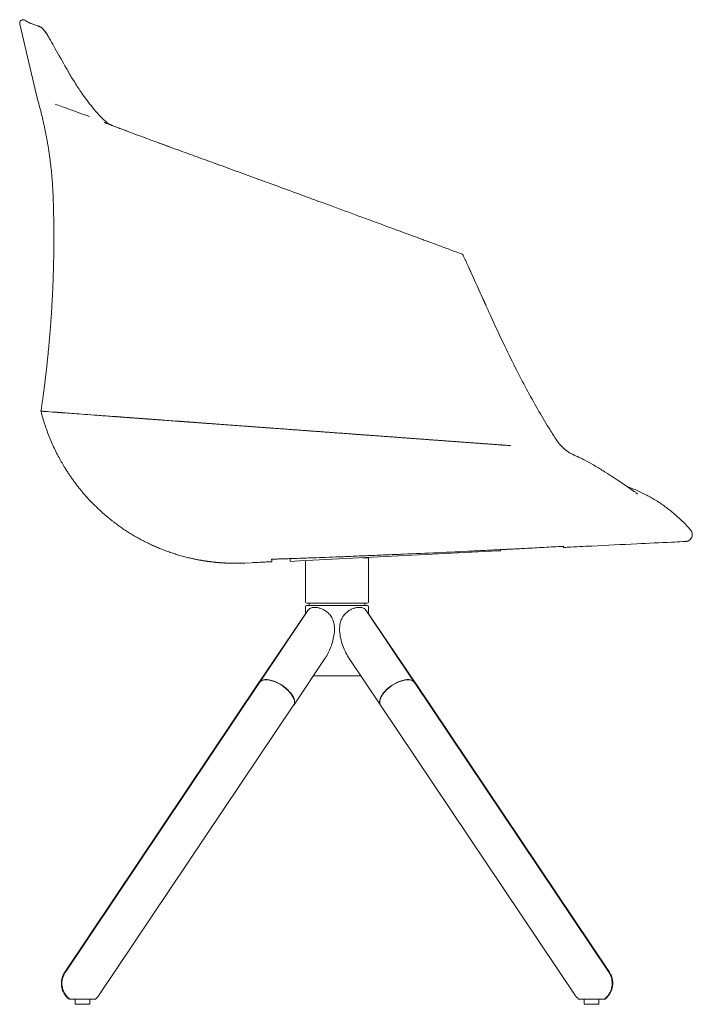
# Model space of a CAD drawing. Units: millimetres. Extents: x 0 to 1576, y -842 to 1200.
# Drawn here: x 1000 to 1576, y -842 to 0 of the extents above; entities that cross this region are included whole.
import ezdxf

# ---------------------------------------------------------------- set-up
doc = ezdxf.new("R2010")
doc.units = ezdxf.units.MM
doc.header["$MEASUREMENT"] = 0

# ---------------------------------------------------------------- blocks, each defined once
blk = doc.blocks.new('LEFT_2D_UFBP9')
at = {"linetype": 'Continuous', "lineweight": 0}
for p, q in [((14.27, -64.34), (0, -3.55)), ((459.24, -359.07), (459.03, -358.75)), ((466.6, -367.38), (466.15, -367.01)), ((403.32, -454.44), (239.52, -462.62)), ((411.31, -454.04), (403.32, -454.44)), ((411.31, -454.04), (411.26, -453.02)), ((231.42, -460.66), (231.53, -463.02)), ((239.52, -462.62), (231.53, -463.02)), ((244.52, -497.78), (244.52, -462.37)), ((298.52, -459.94), (293.16, -459.94)), ((298.52, -497.78), (298.52, -459.94)), ((197.35, -464.22), (192.64, -464.45)), ((205.41, -566.37), (246.59, -505.04)), ((244.51, -508.14), (244.51, -501.78)), ((245.51, -500.78), (297.54, -500.78)), ((297.52, -498.78), (245.52, -498.78)), ((247.72, -500.78), (247.72, -498.78)), ((295.32, -500.78), (295.32, -498.78)), ((296.46, -505.04), (337.64, -566.37)), ((298.54, -508.14), (298.54, -501.78)), ((244.51, -507.96), (204.92, -566.33)), ((338.13, -566.33), (298.54, -507.96)), ((234.45, -585.91), (261.12, -546.19)), ((281.93, -546.19), (308.6, -585.91)), ((291.73, -560.78), (251.32, -560.78)), ((38.48, -814.2), (204.72, -566.62)), ((39, -814.2), (205.24, -566.61)), ((210.66, -564.31), (210.35, -564.32)), ((332.39, -564.31), (332.7, -564.32)), ((504.05, -814.2), (337.81, -566.61)), ((504.56, -814.2), (338.33, -566.62)), ((234.37, -580.23), (234.48, -580.52)), ((308.68, -580.23), (308.57, -580.52)), ((68.06, -833.71), (234.3, -586.12)), ((474.99, -833.71), (308.75, -586.12)), ((47.51, -837.28), (47.51, -841.78)), ((47.51, -837.28), (47.51, -841.78)), ((56.24, -841.78), (47.51, -841.78)), ((56.24, -841.78), (47.51, -841.78)), ((59.91, -841.78), (56.24, -841.78)), ((59.91, -841.78), (56.24, -841.78)), ((59.91, -837.28), (59.91, -841.78)), ((59.91, -837.28), (59.91, -841.78)), ((483.14, -837.28), (483.14, -841.78)), ((483.14, -837.28), (483.14, -841.78)), ((495.54, -841.78), (483.14, -841.78)), ((495.54, -841.78), (483.14, -841.78)), ((495.54, -837.28), (495.54, -841.78)), ((495.54, -837.28), (495.54, -841.78))]:
    blk.add_line(p, q, dxfattribs=at)
for centre, radius, start, end in [((376.9, -202.96), 3, 24.76451, 69.55358), ((376.9, -202.96), 3, 24.76652, 69.03179), ((245.51, -501.78), 1, 90, 180), ((245.52, -497.78), 1, 180, 270), ((297.52, -497.78), 1, 270, 360), ((297.54, -501.78), 1, 0, 90)]:
    blk.add_arc(centre, radius, start, end, dxfattribs=at)
at = {"linetype": 'Continuous', "lineweight": 0, "extrusion": (0, 0, -1)}
for centre, major_axis, ratio, start_param, end_param in [((4.29, -3.92), (1.55, 2.57), 0.000023, 0, 0.000093), ((14.18, -7.87), (0.93, 2.85), 0.978047, -0.000159, -0.000008), ((16.68, -9.01), (1.76, 2.43), 0.000014, 0, 0.000057), ((16.66, -8.9), (1.81, 2.39), 0.000008, 0, 0.000033), ((323.13, -576.15), (14.53, 9.76), 0.486899, -2.19821, -0.003632), ((219.25, -576.37), (-14.53, 9.76), 0.486899, -0.220162, 0.019371), ((219.91, -576.15), (-14.28, 9.59), 0.486899, 0.591298, 2.550295), ((323.14, -576.15), (-14.28, -9.59), 0.486899, 0.591298, 2.550295), ((323.65, -576.15), (14.48, 9.82), 0.481924, 0, 0.222373), ((323.8, -576.37), (14.53, 9.76), 0.486899, -0.019371, 0.220162), ((323.13, -576.15), (-14.53, -9.76), 0.486899, -0.033783, 0.943383)]:
    blk.add_ellipse(centre, major_axis=major_axis, ratio=ratio, start_param=start_param, end_param=end_param, dxfattribs=at)
at = {"linetype": 'Continuous', "lineweight": 0}
for centre, major_axis, ratio, start_param, end_param in [((92.16, -46.06), (18.29, -77.88), 1, -1.570796, -1.522374), ((76.13, -92.35), (1.08, 2.8), 0.703909, -0.000115, 0.000039), ((219.77, -576.36), (14.53, -9.76), 0.486899, 0, 3.141593), ((219.92, -576.15), (-14.53, 9.76), 0.486899, -2.19821, -0.003632), ((323.28, -576.36), (14.53, 9.76), 0.486899, 0, 3.141593), ((219.4, -576.15), (-14.48, 9.82), 0.481924, 0, 0.222373), ((219.92, -576.15), (14.53, -9.76), 0.486899, -0.033783, 0.943383)]:
    blk.add_ellipse(centre, major_axis=major_axis, ratio=ratio, start_param=start_param, end_param=end_param, dxfattribs=at)
for points, degree, knots in [([(0, -3.55), (-0.07, -3.24), (-0.1, -2.92), (-0.04, -2.28), (0.04, -1.96), (0.3, -1.36), (0.48, -1.08), (0.92, -0.6), (1.18, -0.4), (1.75, -0.08), (2.06, 0.03), (2.7, 0.15), (3.04, 0.15), (3.68, 0.06), (4, -0.04), (4.43, -0.26), (4.56, -0.35), (4.73, -0.47), (4.78, -0.51), (4.87, -0.58), (4.91, -0.62), (4.97, -0.67), (4.99, -0.69), (5.03, -0.73), (5.05, -0.74), (5.08, -0.78), (5.09, -0.79), (5.12, -0.82), (5.13, -0.83), (5.15, -0.86), (5.16, -0.86), (5.18, -0.89), (5.18, -0.88), (5.18, -0.89), (5.18, -0.89), (5.19, -0.9), (5.18, -0.89), (5.29, -0.98), (5.44, -1.11), (5.85, -1.35)], 3, [0, 0, 0, 0, 0.950828, 0.950828, 1.919122, 1.919122, 2.894359, 2.894359, 3.869636, 3.869636, 4.844927, 4.844927, 5.820178, 5.820178, 6.795049, 6.795049, 7.269047, 7.269047, 7.448985, 7.448985, 7.640888, 7.640888, 7.740808, 7.740808, 7.892965, 7.892965, 8.071032, 8.071032, 8.388998, 8.388998, 9.177942, 9.177942, 11.542329, 11.542329, 18.634356, 18.634356, 39.910475, 39.910475, 68.087805, 68.087805, 68.087805, 68.087805]), ([(5.2, -0.91), (5.2, -0.91), (5.2, -0.91), (5.21, -0.92), (5.27, -1), (5.71, -1.29), (5.79, -1.34), (5.89, -1.41)], 3, [10.376953, 10.376953, 10.376953, 10.376953, 19.973556, 19.973556, 54.08715, 54.08715, 60.689066, 60.689066, 60.689066, 60.689066]), ([(5.94, -1.41), (6.08, -1.49), (6.25, -1.59), (6.87, -1.91), (7.39, -2.16), (8.73, -2.74), (9.55, -3.06), (11.46, -3.77), (12.5, -4.14), (14.13, -4.69), (14.61, -4.85), (15.11, -5.02)], 3, [0, 0, 0, 0, 10.000442, 10.000442, 30.652557, 30.652557, 52.506564, 52.506564, 72.268636, 72.268636, 80.014813, 80.014813, 80.014813, 80.014813]), ([(5.98, -1.46), (6.12, -1.54), (6.29, -1.64), (6.89, -1.96), (7.41, -2.21), (8.71, -2.79), (9.53, -3.13), (11.43, -3.85), (12.49, -4.24), (14.17, -4.82), (14.69, -5), (15.23, -5.18)], 3, [0, 0, 0, 0, 10.000509, 10.000509, 30.149388, 30.149388, 51.906394, 51.906394, 71.963243, 71.963243, 80.364306, 80.364306, 80.364306, 80.364306]), ([(16.57, -5.49), (17.16, -5.67), (17.67, -5.95), (18.25, -6.34), (18.36, -6.42), (18.47, -6.51)], 3, [0.000023, 0.000023, 0.000023, 0.000023, 3.711298, 3.711298, 4.625151, 4.625151, 4.625151, 4.625151]), ([(16.71, -5.67), (17.31, -5.87), (17.81, -6.15), (18.33, -6.51), (18.39, -6.55), (18.44, -6.59)], 3, [0, 0, 0, 0, 3.765404, 3.765404, 4.205853, 4.205853, 4.205853, 4.205853]), ([(18.44, -6.59), (19.12, -7.08), (19.73, -7.67), (21.01, -9.11), (21.68, -9.98), (23.03, -11.92), (23.71, -12.98), (24.67, -14.6), (24.94, -15.07), (25.21, -15.55)], 3, [0, 0, 0, 0, 5.376028, 5.376028, 11.022493, 11.022493, 16.421084, 16.421084, 18.523353, 18.523353, 18.523353, 18.523353]), ([(18.47, -6.51), (19.15, -7.02), (19.77, -7.65), (21.07, -9.15), (21.74, -10.04), (22.66, -11.38), (22.88, -11.73), (23.11, -12.08)], 3, [0, 0, 0, 0, 5.520062, 5.520062, 11.182102, 11.182102, 13.01272, 13.01272, 13.01272, 13.01272]), ([(25.22, -15.56), (26.53, -17.89), (27.85, -20.24), (32.25, -28.03), (35.35, -33.53), (39.21, -40.32), (39.82, -41.39), (40.43, -42.47)], 3, [0, 0, 0, 0, 10.000246, 10.000246, 33.027182, 33.027182, 37.296842, 37.296842, 37.296842, 37.296842]), ([(40.43, -42.48), (40.77, -43.07), (41.17, -43.77), (42.1, -45.37), (42.64, -46.28), (43.94, -48.48), (44.73, -49.78), (46.47, -52.61), (47.44, -54.15), (49.42, -57.23), (50.43, -58.76), (52.57, -61.93), (53.7, -63.57), (56.16, -67.02), (57.5, -68.84), (60.42, -72.65), (62.01, -74.64), (65.52, -78.81), (67.46, -80.97), (71.1, -84.65), (72.76, -86.21), (74.51, -87.68)], 3, [0, 0, 0, 0, 4.822954, 4.822954, 10.320702, 10.320702, 17.382086, 17.382086, 24.834681, 24.834681, 31.583746, 31.583746, 38.454533, 38.454533, 45.875606, 45.875606, 54.011757, 54.011757, 63.149376, 63.149376, 70.089771, 70.089771, 70.089771, 70.089771]), ([(59.66, -82.75), (56.42, -81.57), (53.37, -80.45), (47.66, -78.37), (45, -77.4), (37.65, -74.71), (33.58, -73.22), (30.42, -72.07)], 3, [0, 0, 0, 0, 0.25, 0.25, 0.5, 0.5, 1, 1, 1, 1]), ([(77.22, -89.55), (79.3, -90.36), (81.47, -91.19), (86, -92.92), (88.35, -93.82), (93.29, -95.69), (95.88, -96.66), (101.38, -98.72), (104.29, -99.81), (110.51, -102.11), (113.83, -103.34), (120.69, -105.85), (124.24, -107.15), (127.83, -108.46)], 3, [0, 0, 0, 0, 9.426399, 9.426399, 18.948679, 18.948679, 28.898371, 28.898371, 39.617499, 39.617499, 51.438969, 51.438969, 63.811322, 63.811322, 63.811322, 63.811322]), ([(77.22, -89.6), (79.3, -90.4), (81.48, -91.24), (86, -92.96), (88.35, -93.86), (93.29, -95.72), (95.88, -96.69), (101.38, -98.75), (104.29, -99.83), (110.51, -102.13), (113.82, -103.36), (119.95, -105.6), (122.75, -106.62), (125.57, -107.64)], 3, [0, 0, 0, 0, 9.426, 9.426, 18.941983, 18.941983, 28.8847, 28.8847, 39.605605, 39.605605, 51.42806, 51.42806, 61.20107, 61.20107, 61.20107, 61.20107]), ([(128.18, -108.59), (131.08, -109.65), (134, -110.71), (141.83, -113.56), (146.77, -115.36), (157.37, -119.21), (163.06, -121.28), (174.6, -125.48), (180.46, -127.61), (192.43, -131.97), (198.54, -134.2), (211.1, -138.78), (217.56, -141.14), (230.78, -145.97), (237.56, -148.45), (251.54, -153.56), (258.75, -156.21), (273.77, -161.72), (281.6, -164.59), (297.95, -170.6), (306.48, -173.73), (324.35, -180.31), (333.68, -183.75), (347.26, -188.77), (351.51, -190.33), (355.75, -191.9)], 3, [0, 0, 0, 0, 10.001098, 10.001098, 26.689384, 26.689384, 45.68524, 45.68524, 65.041481, 65.041481, 85.037938, 85.037938, 106.015033, 106.015033, 127.901816, 127.901816, 151.107251, 151.107251, 176.206755, 176.206755, 203.5424, 203.5424, 233.416361, 233.416361, 246.998192, 246.998192, 246.998192, 246.998192]), ([(128.18, -108.59), (131.08, -109.64), (134, -110.7), (141.83, -113.55), (146.76, -115.35), (157.37, -119.21), (163.06, -121.27), (174.61, -125.48), (180.47, -127.61), (192.43, -131.97), (198.54, -134.19), (211.11, -138.77), (217.56, -141.13), (230.79, -145.96), (237.56, -148.44), (251.54, -153.56), (258.75, -156.2), (273.78, -161.72), (281.6, -164.59), (297.95, -170.59), (306.48, -173.73), (324.35, -180.31), (333.69, -183.75), (344.31, -187.67), (345.59, -188.15), (346.87, -188.62)], 3, [0.000038, 0.000038, 0.000038, 0.000038, 10.001099, 10.001099, 26.68206, 26.68206, 45.689624, 45.689624, 65.044648, 65.044648, 85.042581, 85.042581, 106.020787, 106.020787, 127.907953, 127.907953, 151.11299, 151.11299, 176.212553, 176.212553, 203.548057, 203.548057, 233.425122, 233.425122, 237.530123, 237.530123, 237.530123, 237.530123]), ([(18.11, -334.57), (20.82, -316.53), (24.25, -289.38), (27.6, -253.02), (29.28, -216.56), (29.3, -180.06), (28.9, -161.83), (28.59, -152.71)], 5, [0, 0, 0, 0, 0, 0, 0.5, 0.75, 1, 1, 1, 1, 1, 1]), ([(355.75, -191.9), (358.88, -193.06), (362, -194.22), (368.81, -196.74), (372.5, -198.12), (376.19, -199.49)], 3, [0, 0, 0, 0, 10.000074, 10.000074, 21.804574, 21.804574, 21.804574, 21.804574]), ([(379.63, -201.7), (381, -204.68), (382.37, -207.66), (387.99, -219.95), (392.18, -229.29), (396.38, -238.6)], 3, [0, 0, 0, 0, 10.000027, 10.000027, 41.266923, 41.266923, 41.266923, 41.266923]), ([(379.63, -201.7), (381, -204.68), (382.37, -207.66), (387.81, -219.57), (391.84, -228.53), (396.82, -239.56), (397.77, -241.66), (398.71, -243.76)], 3, [0, 0, 0, 0, 10.000026, 10.000026, 40.000752, 40.000752, 47.049762, 47.049762, 47.049762, 47.049762]), ([(398.71, -243.76), (400.06, -246.73), (401.41, -249.7), (406.72, -261.37), (410.73, -270.02), (418.28, -285.76), (421.78, -292.87), (428.47, -305.95), (431.62, -311.95), (437.95, -323.57), (441.12, -329.21), (447.47, -340.14), (450.66, -345.45), (455.66, -353.49), (457.44, -356.3), (459.24, -359.07)], 3, [0.00129, 0.00129, 0.00129, 0.00129, 10.0001, 10.0001, 39.367602, 39.367602, 64.000653, 64.000653, 85.268611, 85.268611, 105.772649, 105.772649, 125.622248, 125.622248, 136.386758, 136.386758, 136.386758, 136.386758]), ([(18.11, -334.57), (18.06, -334.37), (18.01, -334.17), (17.96, -333.96), (17.96, -333.96), (17.96, -333.96), (17.96, -333.95), (17.96, -333.95), (17.96, -333.95), (17.96, -333.95), (17.96, -333.95), (17.96, -333.95), (17.96, -333.95), (17.96, -333.95)], 3, [0, 0, 0, 0, 0.625001, 0.625001, 0.6323252, 0.6323252, 0.6362314, 0.6362314, 0.6381846, 0.6381846, 0.6386729, 0.6386729, 0.6389658, 0.6389658, 0.6389658, 0.6389658]), ([(39.37, -384.25), (37.6, -381.43), (35.91, -378.55), (32.41, -372.19), (30.64, -368.68), (27.33, -361.55), (25.79, -357.93), (22.97, -350.58), (21.68, -346.85), (19.93, -341.2), (19.38, -339.31), (18.6, -336.45), (18.35, -335.49), (18.06, -334.36), (18.02, -334.18), (17.97, -333.99), (17.97, -333.98), (17.96, -333.97), (17.96, -333.96), (17.96, -333.96), (17.96, -333.95), (17.96, -333.95)], 3, [0, 0, 0, 0, 10.004168, 10.004168, 21.782218, 21.782218, 33.577792, 33.577792, 45.396709, 45.396709, 51.316136, 51.316136, 54.280821, 54.280821, 54.836681, 54.836681, 54.862737, 54.862737, 54.878362, 54.878362, 54.886174, 54.886174, 54.886174, 54.886174]), ([(78.8, -339.03), (74.44, -338.71), (70.32, -338.4), (62.61, -337.84), (59.01, -337.57), (52.34, -337.08), (49.28, -336.86), (43.73, -336.45), (41.24, -336.27), (39.06, -336.11)], 3, [0, 0, 0, 0, 0.25, 0.25, 0.5, 0.5, 0.75, 0.75, 1, 1, 1, 1]), ([(82.35, -339.29), (82.66, -339.31), (83.28, -339.36), (84.22, -339.42), (85.16, -339.49), (86.1, -339.56), (87.04, -339.63), (87.99, -339.7), (88.94, -339.77), (89.9, -339.84), (90.86, -339.91), (91.82, -339.98), (92.78, -340.05), (93.75, -340.12), (94.72, -340.2), (95.7, -340.27), (96.67, -340.34), (97.65, -340.41), (98.64, -340.48), (99.63, -340.56), (100.62, -340.63), (101.61, -340.7), (102.61, -340.78), (103.61, -340.85), (104.61, -340.92), (105.62, -341), (106.63, -341.07), (107.64, -341.15), (108.66, -341.22), (109.68, -341.29), (110.7, -341.37), (111.73, -341.45), (112.76, -341.52), (113.79, -341.6), (114.83, -341.67), (115.87, -341.75), (116.91, -341.83), (117.96, -341.9), (119.01, -341.98), (120.06, -342.06), (121.11, -342.14), (121.82, -342.19), (122.17, -342.21)], 3, [0, 0, 0, 0, 0.025886, 0.051706, 0.07746, 0.103149, 0.128775, 0.154338, 0.17984, 0.205282, 0.230667, 0.255995, 0.28127, 0.306492, 0.331664, 0.356788, 0.381867, 0.406901, 0.431895, 0.456849, 0.481767, 0.50665, 0.531501, 0.556322, 0.581114, 0.605881, 0.630624, 0.655345, 0.680046, 0.704729, 0.729394, 0.754045, 0.778682, 0.803307, 0.82792, 0.852524, 0.877119, 0.901706, 0.926287, 0.950862, 0.975433, 1, 1, 1, 1]), ([(142.13, -343.68), (143.53, -343.78), (148.42, -344.14), (156.81, -344.76), (172.07, -345.88), (193.7, -347.46), (220.02, -349.4), (244.08, -351.16), (267.32, -352.87), (284.18, -354.11), (292.93, -354.75)], 5, [0.0000001, 0.0000001, 0.0000001, 0.0000001, 0.0000001, 0.0000001, 0.0477805, 0.1668081, 0.2858357, 0.5238909, 0.7619461, 1, 1, 1, 1, 1, 1]), ([(292.93, -354.75), (292.93, -354.75), (304.16, -355.58), (321.79, -356.87), (346.72, -358.7), (372.42, -360.59), (397.56, -362.44), (409.9, -363.34), (416.02, -363.79)], 5, [0, 0, 0, 0, 0, 0, 0.000002, 0.500001, 0.75, 1, 1, 1, 1, 1, 1]), ([(459.67, -359.74), (460.56, -361.12), (461.56, -362.43), (463.76, -364.89), (464.97, -366.05), (466.25, -367.09)], 3, [0, 0, 0, 0, 5.444773, 5.444773, 11.107277, 11.107277, 11.107277, 11.107277]), ([(467.07, -367.76), (468.49, -368.88), (469.99, -369.91), (472.1, -371.02), (472.61, -371.27), (473.13, -371.5)], 3, [0, 0, 0, 0, 6.778447, 6.778447, 8.876711, 8.876711, 8.876711, 8.876711]), ([(467.1, -367.78), (468.51, -368.9), (470.02, -369.93), (472.12, -371.03), (472.62, -371.27), (473.13, -371.5)], 3, [0, 0, 0, 0, 6.786833, 6.786833, 8.840408, 8.840408, 8.840408, 8.840408]), ([(473.13, -371.5), (475.71, -372.63), (478.25, -373.83), (481.71, -375.56), (482.64, -376.03), (483.56, -376.52)], 3, [0, 0, 0, 0, 10.002461, 10.002461, 13.703557, 13.703557, 13.703557, 13.703557]), ([(483.56, -376.52), (486.07, -377.82), (488.55, -379.19), (493.78, -382.19), (496.51, -383.85), (499.22, -385.56)], 3, [0.000017, 0.000017, 0.000017, 0.000017, 10.00166, 10.00166, 21.229902, 21.229902, 21.229902, 21.229902]), ([(499.22, -385.56), (501.63, -387.08), (504.04, -388.61), (512.69, -394.22), (518.9, -398.41), (524.93, -402.64)], 3, [0, 0, 0, 0, 10.000211, 10.000211, 36.079919, 36.079919, 36.079919, 36.079919]), ([(519.75, -399.04), (521.63, -399.72), (523.5, -400.43), (528.49, -402.48), (531.6, -403.89), (535.97, -406.1), (537.28, -406.79), (538.59, -407.51)], 3, [14.208133, 14.208133, 14.208133, 14.208133, 20.195904, 20.195904, 30.409756, 30.409756, 34.878681, 34.878681, 34.878681, 34.878681]), ([(527.34, -404.35), (527.01, -404.11), (526.22, -403.56), (525.42, -402.99), (524.94, -402.65)], 3, [0.4288966, 0.4288966, 0.4288966, 0.4288966, 0.6666667, 0.9920268, 0.9920268, 0.9920268, 0.9920268]), ([(527.34, -404.35), (527.67, -404.58), (527.95, -404.78), (528.54, -405.18), (528.78, -405.33), (528.84, -405.37), (528.85, -405.37), (528.85, -405.37)], 3, [0, 0, 0, 0, 10.001352, 10.001352, 25.25126, 25.25126, 27.532576, 27.532576, 27.532576, 27.532576]), ([(538.59, -407.51), (541.51, -409.11), (544.38, -410.83), (550, -414.51), (552.77, -416.48), (558.14, -420.62), (560.75, -422.81), (565.8, -427.38), (568.25, -429.77), (571.77, -433.5), (572.93, -434.77), (574.06, -436.06)], 3, [0, 0, 0, 0, 10.007546, 10.007546, 20.164594, 20.164594, 30.365621, 30.365621, 40.610298, 40.610298, 45.756735, 45.756735, 45.756735, 45.756735]), ([(574.06, -436.06), (574.48, -436.55), (574.83, -437.12), (575.32, -438.31), (575.47, -438.94), (575.57, -440.21), (575.51, -440.86), (575.2, -442.1), (574.94, -442.7), (574.25, -443.77), (573.82, -444.26), (572.83, -445.07), (572.26, -445.39), (571.37, -445.73), (571.07, -445.82), (570.6, -445.92), (570.44, -445.94), (570.17, -445.98), (570.05, -445.99), (569.91, -446), (569.88, -446), (569.85, -446), (569.84, -446), (569.83, -446), (569.83, -446), (569.83, -446), (569.83, -446), (569.83, -446), (569.83, -446), (569.83, -446), (569.83, -446), (569.83, -446), (569.83, -446), (569.83, -446), (569.83, -446), (569.82, -446), (569.82, -446), (569.82, -446), (569.82, -446), (569.82, -446), (569.82, -446), (569.82, -446), (569.82, -446), (569.82, -446), (569.82, -446), (569.81, -446), (569.79, -446), (569.66, -446.01), (569.47, -446.02), (568.93, -446.05), (568.58, -446.06), (568.15, -446.08)], 3, [0, 0, 0, 0, 1.945644, 1.945644, 3.856248, 3.856248, 5.76811, 5.76811, 7.679927, 7.679927, 9.591746, 9.591746, 11.503564, 11.503564, 12.450214, 12.450214, 12.928601, 12.928601, 13.287267, 13.287267, 13.354487, 13.354487, 13.379695, 13.379695, 13.385698, 13.385698, 13.387199, 13.387199, 13.388716, 13.388716, 13.389475, 13.389475, 13.390232, 13.390232, 13.3933, 13.3933, 13.489669, 13.489669, 13.613165, 13.613165, 13.983653, 13.983653, 15.095118, 15.095118, 18.429512, 18.429512, 28.432737, 28.432737, 58.443608, 58.443608, 86.350792, 86.350792, 86.350792, 86.350792]), ([(567.47, -446.12), (564.2, -446.28), (560.92, -446.44), (547.79, -447.08), (537.93, -447.55), (515.23, -448.63), (502.37, -449.25), (482.65, -450.24), (475.8, -450.58), (468.94, -450.94)], 3, [0.022551, 0.022551, 0.022551, 0.022551, 10.000016, 10.000016, 40.00082, 40.00082, 78.965105, 78.965105, 99.668245, 99.668245, 99.668245, 99.668245]), ([(567.64, -446.11), (567.6, -446.12), (567.55, -446.12), (567.5, -446.12), (567.49, -446.12)], 3, [0, 0, 0, 0, 0.1258205, 0.1434706, 0.1434706, 0.1434706, 0.1434706]), ([(297.98, -458.1), (300.47, -458), (305.48, -457.79), (315.5, -457.39), (332.96, -456.68), (357.66, -455.62), (382.31, -454.45), (401.83, -453.49), (411.58, -453.01), (416.37, -452.77)], 3, [0, 0, 0, 0, 0.0630305, 0.1269601, 0.2538006, 0.5053948, 0.7527532, 0.8786894, 1, 1, 1, 1]), ([(416.37, -452.77), (417.11, -452.73), (418.77, -452.64), (420.43, -452.56), (421.34, -452.51)], 3, [0, 0, 0, 0, 0.449892, 1, 1, 1, 1]), ([(421.34, -452.51), (420.43, -452.56), (419.32, -452.62), (418.2, -452.67), (418, -452.68)], 3, [0, 0, 0, 0, 0.5501647, 0.6720946, 0.6720946, 0.6720946, 0.6720946]), ([(421.34, -452.51), (424.28, -452.36), (430.05, -452.06), (438.56, -451.61), (446.8, -451.16), (454.77, -450.73), (460, -450.43), (462.57, -450.29)], 3, [0, 0, 0, 0, 0.213427, 0.419955, 0.619781, 0.813079, 1, 1, 1, 1]), ([(455.8, -450.67), (455.49, -450.68), (452.52, -450.85), (446.8, -451.16), (438.56, -451.61), (432.26, -451.94), (428.71, -452.13), (427.99, -452.17)], 3, [0.1640723, 0.1640723, 0.1640723, 0.1640723, 0.1869185, 0.3802151, 0.5800408, 0.7865704, 0.8386751, 0.8386751, 0.8386751, 0.8386751]), ([(221.81, -460.97), (221.36, -460.99), (220.47, -461.01), (219.58, -461.04), (219.13, -461.05)], 3, [0, 0, 0, 0, 0.499936, 1, 1, 1, 1]), ([(219.14, -461.05), (219.58, -461.04), (220.47, -461.01), (221.36, -460.98), (221.81, -460.97)], 3, [0, 0, 0, 0, 0.501195, 1, 1, 1, 1]), ([(221.81, -460.97), (222.78, -460.94), (224.76, -460.88), (228.77, -460.75), (234.37, -460.57), (241.49, -460.33), (249.84, -460.04), (259.47, -459.7), (270.94, -459.26), (281.44, -458.83), (290.63, -458.42), (295.45, -458.21), (297.98, -458.1)], 3, [0, 0, 0, 0, 0.0383716, 0.0777606, 0.1581164, 0.258761, 0.3583484, 0.4866852, 0.6378771, 0.8101017, 0.9002896, 1, 1, 1, 1]), ([(231.42, -460.66), (230.8, -460.68), (228.86, -460.75), (225.66, -460.85), (223.07, -460.93), (221.81, -460.97)], 3, [0.8738819, 0.8738819, 0.8738819, 0.8738819, 0.8980869, 0.9502541, 1, 1, 1, 1]), ([(211.74, -463.52), (210.65, -463.57), (207.36, -463.73), (202.66, -463.96), (198.99, -464.14), (198.16, -464.18), (198.16, -464.18)], 3, [0.1340573, 0.1340573, 0.1340573, 0.1340573, 0.25, 0.5, 0.75, 1, 1, 1, 1]), ([(215.64, -463.33), (215.64, -463.33), (215.64, -463.32), (215.64, -463.28), (215.64, -463.25)], 3, [0.0156469, 0.0156469, 0.0156469, 0.0156469, 0.5, 1, 1, 1, 1]), ([(246.59, -505.04), (246.67, -504.91), (246.76, -504.79), (247.26, -504.15), (247.75, -503.71), (248.88, -503.01), (249.52, -502.75), (250.9, -502.41), (251.65, -502.34), (253.19, -502.34), (254.03, -502.41), (255.81, -502.75), (256.75, -503.01), (258.64, -503.71), (259.59, -504.15), (261.43, -505.2), (262.32, -505.81), (263.62, -506.89), (264.11, -507.34), (265.02, -508.29), (265.46, -508.8), (266.27, -509.88), (266.64, -510.46), (267.32, -511.65), (267.62, -512.27), (268.15, -513.55), (268.37, -514.2), (268.75, -515.54), (268.9, -516.22), (269.25, -518.27), (269.34, -519.65), (269.34, -522.77), (269.17, -524.62), (268.56, -528.36), (268.11, -530.25), (267.02, -533.97), (266.37, -535.8), (264.92, -539.32), (264.13, -541), (262.88, -543.32), (262.44, -544.11), (261.69, -545.32), (261.41, -545.76), (261.12, -546.19)], 3, [18.403885, 18.403885, 18.403885, 18.403885, 19.129158, 19.129158, 22.393649, 22.393649, 25.65814, 25.65814, 28.922631, 28.922631, 32.187121, 32.187121, 35.451612, 35.451612, 38.716103, 38.716103, 41.980594, 41.980594, 43.963677, 43.963677, 45.94676, 45.94676, 47.929844, 47.929844, 49.912927, 49.912927, 51.89601, 51.89601, 53.879093, 53.879093, 57.845259, 57.845259, 63.22312, 63.22312, 68.600981, 68.600981, 73.978842, 73.978842, 79.356703, 79.356703, 81.97485, 81.97485, 83.445038, 83.445038, 83.445038, 83.445038]), ([(281.93, -546.19), (281.72, -545.87), (281.51, -545.55), (280.24, -543.54), (279.25, -541.68), (277.44, -537.77), (276.63, -535.71), (275.27, -531.52), (274.71, -529.39), (273.93, -525.14), (273.71, -523.03), (273.71, -519.67), (273.8, -518.31), (274.14, -516.29), (274.28, -515.61), (274.65, -514.29), (274.87, -513.64), (275.38, -512.37), (275.67, -511.76), (276.33, -510.58), (276.7, -510.01), (277.49, -508.93), (277.91, -508.43), (278.81, -507.47), (279.28, -507.03), (280.58, -505.92), (281.47, -505.29), (283.34, -504.21), (284.31, -503.75), (286.23, -503.03), (287.18, -502.77), (288.99, -502.42), (289.85, -502.34), (291.4, -502.34), (292.15, -502.41), (293.53, -502.75), (294.17, -503.01), (295.3, -503.71), (295.78, -504.15), (296.29, -504.79), (296.38, -504.91), (296.46, -505.04)], 3, [51.706774, 51.706774, 51.706774, 51.706774, 52.852728, 52.852728, 59.004298, 59.004298, 65.155867, 65.155867, 71.307437, 71.307437, 77.459007, 77.459007, 81.370022, 81.370022, 83.32553, 83.32553, 85.281037, 85.281037, 87.236545, 87.236545, 89.192052, 89.192052, 91.14756, 91.14756, 93.103068, 93.103068, 96.421979, 96.421979, 99.74089, 99.74089, 103.059801, 103.059801, 106.378712, 106.378712, 109.643203, 109.643203, 112.907694, 112.907694, 116.172185, 116.172185, 116.897457, 116.897457, 116.897457, 116.897457]), ([(38.48, -814.2), (37.47, -815.72), (36.71, -817.4), (35.74, -820.79), (35.56, -822.47), (35.6, -825.8), (35.9, -827.34), (36.79, -830.35), (37.43, -831.64), (38.71, -833.76), (39.36, -834.59), (40.63, -836.02), (41.27, -836.62), (41.96, -837.2), (42.01, -837.24), (42.07, -837.29)], 3, [1.570796, 1.570796, 1.570796, 1.570796, 1.726616, 1.726616, 1.894512, 1.894512, 2.101067, 2.101067, 2.377687, 2.377687, 2.654307, 2.654307, 2.930927, 2.930927, 2.953897, 2.953897, 2.953897, 2.953897]), ([(42.58, -837.28), (41.94, -836.75), (41.31, -836.17), (40.03, -834.78), (39.39, -833.97), (38.11, -831.93), (37.46, -830.69), (36.39, -827.38), (35.96, -825.28), (36.24, -820.83), (36.68, -818.76), (37.98, -815.87), (38.45, -815.01), (39, -814.2)], 3, [5.216041, 5.216041, 5.216041, 5.216041, 5.492663, 5.492663, 5.769286, 5.769286, 6.045909, 6.045909, 6.322532, 6.322532, 6.515752, 6.515752, 6.599155, 6.599155, 6.599155, 6.599155]), ([(504.05, -814.2), (505.07, -815.71), (505.83, -817.39), (506.8, -820.78), (506.97, -822.47), (506.93, -825.79), (506.63, -827.33), (505.75, -830.34), (505.1, -831.63), (503.82, -833.75), (503.17, -834.58), (501.9, -836.01), (501.27, -836.61), (500.57, -837.19), (500.52, -837.23), (500.47, -837.28)], 3, [4.712389, 4.712389, 4.712389, 4.712389, 4.868209, 4.868209, 5.036105, 5.036105, 5.242659, 5.242659, 5.519279, 5.519279, 5.795899, 5.795899, 6.072519, 6.072519, 6.095489, 6.095489, 6.095489, 6.095489]), ([(500.98, -837.29), (501.63, -836.76), (502.26, -836.18), (503.53, -834.79), (504.17, -833.98), (505.46, -831.93), (506.11, -830.7), (507.17, -827.39), (507.6, -825.29), (507.32, -820.84), (506.88, -818.77), (505.58, -815.87), (505.11, -815.02), (504.56, -814.2)], 3, [2.074448, 2.074448, 2.074448, 2.074448, 2.351071, 2.351071, 2.627694, 2.627694, 2.904316, 2.904316, 3.180939, 3.180939, 3.374159, 3.374159, 3.457562, 3.457562, 3.457562, 3.457562]), ([(42.07, -837.29), (42.07, -837.29), (42.08, -837.29), (42.15, -837.29), (42.2, -837.29), (42.34, -837.29), (42.52, -837.29), (42.77, -837.29), (43.05, -837.29), (43.21, -837.29), (43.73, -837.29), (44.14, -837.29), (45.08, -837.29), (45.61, -837.29), (46.6, -837.29), (47.04, -837.29), (47.51, -837.29)], 3, [0.02501853, 0.02501853, 0.02501853, 0.02501853, 0.02602424, 0.02602424, 0.02710859, 0.02710859, 0.02819293, 0.02927727, 0.02927727, 0.03036162, 0.03036162, 0.0325303, 0.0325303, 0.03469899, 0.03469899, 0.03631473, 0.03631473, 0.03631473, 0.03631473]), ([(42.58, -837.28), (42.58, -837.28), (42.58, -837.28), (42.59, -837.28), (42.62, -837.28), (42.76, -837.28), (42.92, -837.28), (43.39, -837.28), (43.69, -837.28), (44.24, -837.28), (44.44, -837.28), (44.87, -837.28), (45.1, -837.28), (45.58, -837.28), (45.83, -837.28), (46.34, -837.28), (46.6, -837.28), (47.15, -837.28), (47.44, -837.28), (48.03, -837.28), (48.35, -837.28), (49.3, -837.28), (49.96, -837.28), (51.35, -837.28), (52.07, -837.28), (53.51, -837.28), (54.24, -837.28), (55.33, -837.28), (55.7, -837.28), (56.41, -837.28), (57.11, -837.28), (57.8, -837.28), (58.47, -837.28), (58.8, -837.28), (59.76, -837.28), (60.36, -837.28), (61.48, -837.28), (61.99, -837.28), (62.9, -837.28), (63.29, -837.28), (63.79, -837.28), (63.94, -837.28), (64.21, -837.28), (64.44, -837.28), (64.6, -837.28), (64.73, -837.28), (64.78, -837.28), (64.83, -837.28), (64.85, -837.28), (64.85, -837.28)], 3, [0.00734084, 0.00734084, 0.00734084, 0.00734084, 0.0075904, 0.0075904, 0.00867475, 0.00867475, 0.01084343, 0.01084343, 0.01301212, 0.01301212, 0.01409646, 0.01409646, 0.01518081, 0.01518081, 0.01626515, 0.01626515, 0.01734949, 0.01734949, 0.01843384, 0.01843384, 0.01951818, 0.01951818, 0.02168687, 0.02168687, 0.02385556, 0.02385556, 0.02602424, 0.02602424, 0.02710859, 0.02710859, 0.02819293, 0.02927727, 0.02927727, 0.03036162, 0.03036162, 0.0325303, 0.0325303, 0.03469899, 0.03469899, 0.03686768, 0.03686768, 0.03795202, 0.03795202, 0.03903636, 0.04012071, 0.04012071, 0.04120505, 0.04120505, 0.04209182, 0.04209182, 0.04209182, 0.04209182]), ([(59.91, -837.29), (60.04, -837.29), (60.17, -837.29), (60.85, -837.29), (61.36, -837.29), (62.28, -837.29), (62.68, -837.29), (63.19, -837.29), (63.35, -837.29), (63.62, -837.29), (63.75, -837.29), (64.06, -837.29), (64.2, -837.29), (64.31, -837.29), (64.33, -837.29), (64.33, -837.29)], 3, [0.04939496, 0.04939496, 0.04939496, 0.04939496, 0.0498798, 0.0498798, 0.05204848, 0.05204848, 0.05421717, 0.05421717, 0.05530152, 0.05530152, 0.05638586, 0.05638586, 0.05855455, 0.05855455, 0.05965342, 0.05965342, 0.05965342, 0.05965342]), ([(68.06, -833.71), (67.87, -833.98), (67.68, -834.24), (67.29, -834.77), (67.08, -835.02), (66.66, -835.51), (66.45, -835.75), (66, -836.22), (65.78, -836.44), (65.32, -836.87), (65.08, -837.08), (64.85, -837.28)], 3, [3.4575621, 3.4575621, 3.4575621, 3.4575621, 3.4855317, 3.4855317, 3.5135013, 3.5135013, 3.5414709, 3.5414709, 3.5694404, 3.5694404, 3.59741, 3.59741, 3.59741, 3.59741]), ([(478.2, -837.28), (477.97, -837.08), (477.73, -836.87), (477.27, -836.44), (477.05, -836.22), (476.6, -835.75), (476.39, -835.51), (475.97, -835.02), (475.76, -834.77), (475.37, -834.24), (475.18, -833.98), (474.99, -833.71)], 3, [1.4309383, 1.4309383, 1.4309383, 1.4309383, 1.4589099, 1.4589099, 1.4868815, 1.4868815, 1.5148531, 1.5148531, 1.5428247, 1.5428247, 1.5707963, 1.5707963, 1.5707963, 1.5707963]), ([(478.2, -837.28), (478.2, -837.28), (478.22, -837.28), (478.33, -837.28), (478.46, -837.28), (478.78, -837.28), (478.9, -837.28), (479.18, -837.28), (479.34, -837.28), (479.85, -837.28), (480.25, -837.28), (481.19, -837.28), (481.71, -837.28), (482.28, -837.28)], 3, [0.059653504, 0.059653504, 0.059653504, 0.059653504, 0.060723232, 0.060723232, 0.062891919, 0.062891919, 0.063976263, 0.063976263, 0.065060606, 0.065060606, 0.067229293, 0.067229293, 0.06939798, 0.06939798, 0.06939798, 0.06939798]), ([(478.72, -837.29), (478.72, -837.29), (478.74, -837.29), (478.83, -837.29), (478.89, -837.29), (479.05, -837.29), (479.14, -837.29), (479.47, -837.29), (479.76, -837.29), (480.29, -837.29), (480.48, -837.29), (480.89, -837.29), (481.11, -837.29), (481.81, -837.29), (482.33, -837.29), (482.98, -837.29), (483.06, -837.29), (483.14, -837.29)], 3, [0.04209228, 0.04209228, 0.04209228, 0.04209228, 0.04337374, 0.04337374, 0.04445808, 0.04445808, 0.04554242, 0.04554242, 0.04771111, 0.04771111, 0.04879545, 0.04879545, 0.0498798, 0.0498798, 0.05204848, 0.05204848, 0.05234624, 0.05234624, 0.05234624, 0.05234624]), ([(482.28, -837.28), (482.85, -837.28), (483.45, -837.28), (484.41, -837.28), (484.74, -837.28), (485.42, -837.28), (485.77, -837.28), (486.82, -837.28), (487.53, -837.28), (488.61, -837.28), (488.98, -837.28), (489.71, -837.28), (490.07, -837.28), (491.15, -837.28), (491.86, -837.28), (493.24, -837.28), (493.9, -837.28), (494.84, -837.28), (495.14, -837.28), (495.73, -837.28), (496.02, -837.28), (496.57, -837.28), (496.83, -837.28), (497.34, -837.28), (497.58, -837.28), (498.05, -837.28), (498.28, -837.28), (498.7, -837.28), (498.89, -837.28), (499.43, -837.28), (499.72, -837.28), (500.17, -837.28), (500.33, -837.28), (500.45, -837.28), (500.47, -837.28), (500.47, -837.28)], 3, [0, 0, 0, 0, 0.00216869, 0.00216869, 0.00325303, 0.00325303, 0.00433737, 0.00433737, 0.00650606, 0.00650606, 0.0075904, 0.0075904, 0.00867475, 0.00867475, 0.01084343, 0.01084343, 0.01301212, 0.01301212, 0.01409646, 0.01409646, 0.01518081, 0.01518081, 0.01626515, 0.01626515, 0.01734949, 0.01734949, 0.01843384, 0.01843384, 0.01951818, 0.01951818, 0.02168687, 0.02168687, 0.02385556, 0.02385556, 0.02501834, 0.02501834, 0.02501834, 0.02501834]), ([(495.54, -837.29), (496.05, -837.29), (496.55, -837.29), (497.58, -837.29), (498.1, -837.29), (498.56, -837.29)], 3, [0.065438428, 0.065438428, 0.065438428, 0.065438428, 0.067229293, 0.067229293, 0.06939798, 0.06939798, 0.06939798, 0.06939798]), ([(498.56, -837.29), (499.02, -837.29), (499.42, -837.29), (499.92, -837.29), (500.07, -837.29), (500.34, -837.29), (500.46, -837.29), (500.76, -837.29), (500.89, -837.29), (500.97, -837.29), (500.98, -837.29), (500.98, -837.29)], 3, [0, 0, 0, 0, 0.002168687, 0.002168687, 0.00325303, 0.00325303, 0.004337374, 0.004337374, 0.006506061, 0.006506061, 0.007339688, 0.007339688, 0.007339688, 0.007339688])]:
    blk.add_open_spline(points, degree=degree, knots=knots, dxfattribs=at)
for points, degree in [([(5.85, -1.35), (5.88, -1.37), (5.91, -1.39), (5.94, -1.41)], 3), ([(5.89, -1.41), (5.92, -1.42), (5.95, -1.44), (5.98, -1.46)], 3), ([(15.11, -5.02), (15.39, -5.11), (15.69, -5.2), (15.99, -5.3)], 3), ([(15.23, -5.18), (15.5, -5.27), (15.76, -5.36), (16.04, -5.45)], 3), ([(15.99, -5.3), (16.15, -5.35), (16.32, -5.41), (16.49, -5.46)], 3), ([(16.04, -5.45), (16.2, -5.5), (16.37, -5.56), (16.54, -5.61)], 3), ([(16.49, -5.46), (16.52, -5.47), (16.54, -5.48), (16.57, -5.49)], 3), ([(16.54, -5.61), (16.59, -5.63), (16.65, -5.65), (16.71, -5.67)], 3), ([(25.22, -15.56), (25.22, -15.56), (25.22, -15.55), (25.21, -15.55)], 3), ([(26.1, -17.18), (26.1, -17.18), (26.1, -17.18), (26.1, -17.18)], 3), ([(40.43, -42.48), (40.43, -42.48), (40.43, -42.47), (40.43, -42.47)], 3), ([(17.18, -75.09), (16.56, -72.75), (15.92, -70.42), (15.25, -68.09)], 3), ([(28.59, -152.71), (28.06, -136.99), (26.65, -121.33), (24.35, -105.7), (21.19, -90.29), (17.18, -75.09)], 5), ([(72.13, -87.36), (72.13, -87.36), (72.13, -87.36), (72.13, -87.36)], 3), ([(72.13, -87.36), (72.84, -87.78), (73.58, -88.14), (74.32, -88.46)], 3), ([(74.32, -88.46), (74.47, -88.52), (74.61, -88.58), (74.76, -88.64)], 3), ([(74.51, -87.68), (74.51, -87.68), (74.51, -87.68), (74.51, -87.68)], 3), ([(74.51, -87.68), (74.96, -88.05), (75.41, -88.42), (75.87, -88.8)], 3), ([(74.76, -88.64), (75.58, -88.96), (76.4, -89.28), (77.22, -89.6)], 3), ([(75.87, -88.8), (76.08, -88.97), (76.3, -89.15), (76.52, -89.32)], 3), ([(76.41, -89.24), (76.41, -89.24), (76.41, -89.24), (76.41, -89.24)], 3), ([(76.41, -89.24), (76.68, -89.34), (76.95, -89.45), (77.22, -89.55)], 3), ([(125.57, -107.64), (126.44, -107.96), (127.31, -108.28), (128.18, -108.59)], 3), ([(127.83, -108.46), (127.95, -108.5), (128.06, -108.54), (128.18, -108.59)], 3), ([(376.19, -199.49), (376.78, -199.71), (377.36, -199.93), (377.95, -200.15)], 3), ([(396.38, -238.6), (396.97, -239.91), (397.57, -241.22), (398.16, -242.53)], 3), ([(20.39, -334.74), (19.48, -334.67), (18.8, -334.62), (18.34, -334.59), (18.11, -334.57), (18.11, -334.57)], 5), ([(28.32, -335.32), (24.7, -335.05), (22.06, -334.86), (20.39, -334.74)], 3), ([(30.01, -335.44), (29.43, -335.4), (28.86, -335.36), (28.32, -335.32)], 3), ([(39.06, -336.11), (36.57, -335.93), (34.42, -335.77), (32.6, -335.63), (31.13, -335.53), (30.01, -335.44)], 5), ([(82.35, -339.29), (81.63, -339.23), (80.92, -339.18), (80.2, -339.13), (79.5, -339.08), (78.8, -339.03)], 5), ([(122.17, -342.21), (126.9, -342.56), (131.72, -342.91), (136.63, -343.27)], 3), ([(136.63, -343.27), (137.72, -343.35), (138.82, -343.43), (139.92, -343.51), (141.03, -343.6), (142.13, -343.68)], 5), ([(459.24, -359.07), (459.38, -359.3), (459.52, -359.52), (459.67, -359.74)], 3), ([(416.02, -363.79), (417.46, -363.9), (418.91, -364.02), (420.35, -364.13)], 3), ([(462.13, -363.05), (462.28, -363.22), (462.42, -363.39), (462.57, -363.56)], 3), ([(466.25, -367.09), (466.37, -367.19), (466.48, -367.28), (466.6, -367.38)], 3), ([(466.43, -367.24), (466.51, -367.3), (466.59, -367.37), (466.68, -367.44)], 3), ([(466.6, -367.38), (466.75, -367.51), (466.91, -367.63), (467.07, -367.76)], 3), ([(466.68, -367.44), (466.81, -367.55), (466.95, -367.66), (467.09, -367.78)], 3), ([(473.13, -371.5), (475.01, -372.32), (476.86, -373.18), (478.7, -374.07)], 3), ([(60.37, -411.34), (55.65, -406.36), (51.18, -401.15), (46.95, -395.7), (43.02, -390.07), (39.37, -384.25)], 5), ([(504.86, -394.71), (504.86, -394.71), (504.86, -394.71), (504.86, -394.71)], 3), ([(70.87, -421.5), (67.23, -418.26), (63.73, -414.87), (60.37, -411.34)], 3), ([(77.09, -426.76), (74.97, -425.06), (72.9, -423.3), (70.87, -421.5)], 3), ([(154.73, -462.07), (146.24, -460.57), (129.5, -456.52), (113.22, -450.35), (97.86, -442.13), (83.8, -432.18), (77.09, -426.76)], 5), ([(574.06, -436.06), (574.06, -436.06), (574.06, -436.06), (574.06, -436.06)], 3), ([(568.07, -446.08), (568.01, -446.09), (567.94, -446.09), (567.87, -446.1)], 3), ([(568.14, -446.08), (568.14, -446.08), (568.13, -446.08), (568.12, -446.08)], 3), ([(568.15, -446.08), (568.15, -446.08), (568.15, -446.08), (568.15, -446.08)], 3), ([(416.37, -452.77), (414.66, -452.85), (412.96, -452.94), (411.26, -453.02)], 3), ([(416.72, -452.75), (416.6, -452.75), (416.48, -452.76), (416.37, -452.77)], 3), ([(422.24, -452.46), (421.94, -452.48), (421.64, -452.49), (421.34, -452.51)], 3), ([(462.56, -450.29), (462.51, -450.29), (462.45, -450.29), (462.39, -450.3)], 3), ([(465.29, -450.13), (464.84, -450.16), (463.93, -450.21), (463.02, -450.26), (462.56, -450.29)], 3), ([(462.57, -450.29), (463.02, -450.26), (463.93, -450.21), (464.84, -450.16), (465.29, -450.13)], 3), ([(465.29, -450.13), (465.29, -450.14), (465.29, -450.15), (465.3, -450.17), (465.3, -450.18)], 3), ([(465.3, -450.18), (465.33, -450.8), (465.34, -451.12), (465.34, -451.13)], 3), ([(468.94, -450.94), (467.75, -451.01), (466.55, -451.07), (465.34, -451.13)], 3), ([(465.34, -451.13), (465.34, -451.13), (465.34, -451.13), (465.34, -451.13)], 3), ([(183.34, -464.65), (177.59, -464.62), (171.84, -464.34), (166.1, -463.82), (160.4, -463.06), (154.73, -462.07)], 5), ([(219.13, -461.05), (218.53, -461.06), (217.33, -461.1), (216.13, -461.13), (215.53, -461.15)], 3), ([(215.53, -461.14), (216.13, -461.13), (217.32, -461.1), (218.53, -461.06), (219.14, -461.05)], 3), ([(215.57, -461.96), (215.57, -461.84), (215.55, -461.58), (215.54, -461.29), (215.53, -461.14)], 3), ([(215.61, -462.77), (215.61, -462.67), (215.6, -462.44), (215.58, -462.13), (215.57, -461.96)], 3), ([(215.64, -463.25), (215.64, -463.23), (215.63, -463.15), (215.62, -463), (215.62, -462.85), (215.61, -462.77)], 3), ([(192.64, -464.45), (189.54, -464.6), (186.44, -464.67), (183.34, -464.65)], 3), ([(215.64, -463.33), (214.28, -463.4), (212.98, -463.46), (211.74, -463.52)], 3), ([(215.64, -463.33), (215.64, -463.33), (215.64, -463.33), (215.64, -463.33)], 3), ([(64.33, -837.29), (64.33, -837.28), (64.34, -837.28), (64.34, -837.28)], 3), ([(478.71, -837.28), (478.71, -837.28), (478.71, -837.28), (478.72, -837.29)], 3)]:
    blk.add_open_spline(points, degree=degree, dxfattribs=at)
for points, weights in [([(77.22, -89.6), (77.22, -89.6), (77.22, -89.6), (77.22, -89.6)], [1.2430163536, 1.24298050452, 1.24294465941, 1.24290881826]), ([(567.64, -446.11), (567.72, -446.11), (567.79, -446.11), (567.87, -446.1)], [1.3952330849, 1.38448961143, 1.37396516483, 1.36365974511]), ([(568.14, -446.08), (568.15, -446.08), (568.15, -446.08), (568.15, -446.08)], [1.39616985493, 1.39600018954, 1.39583057865, 1.39566102226])]:
    blk.add_rational_spline(points, weights, degree=3, dxfattribs=at)

msp = doc.modelspace()

# ---------------------------------------------------------------- block references
msp.add_blockref('LEFT_2D_UFBP9', (1000, 0))

doc.saveas('drawing.dxf')
